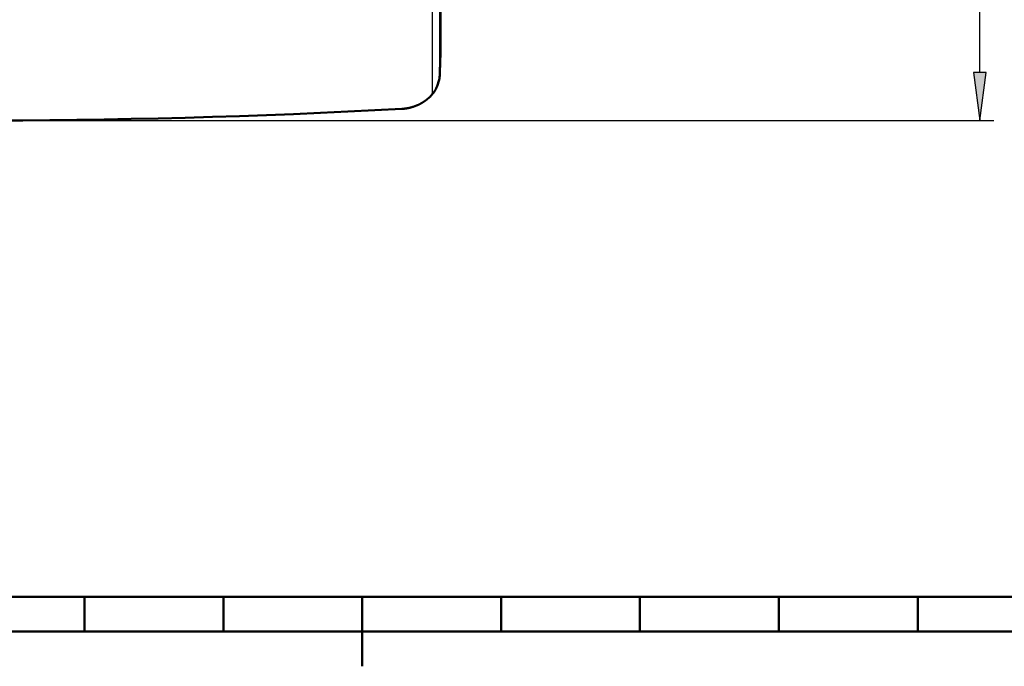
# Model space of a CAD drawing. Extents: x 0 to 594, y 0 to 420.
# Drawn here: x 322 to 393, y 5 to 52 of the extents above; entities that cross this region are included whole.
import ezdxf
from ezdxf.enums import TextEntityAlignment as Align

# ---------------------------------------------------------------- set-up
doc = ezdxf.new("R2010")
doc.units = 0
doc.layers.get('0').update_dxf_attribs({"lineweight": 13})
doc.styles.get("Standard").update_dxf_attribs({"font": 'isocp.shx'})
doc.dimstyles.get("Standard").update_dxf_attribs({"dimtxt": 2.5, "dimasz": 2.5, "dimexe": 1.25, "dimexo": 0.625, "dimtad": 1, "dimtxsty": 'STANDARD', "dimcen": 2.5, "dimadec": 0, "dimazin": 0, "dimtfac": 1, "dimtmove": 0, "dimatfit": 0, "dimfxl": 1, "dimarcsym": 0})

# ---------------------------------------------------------------- blocks, each defined once
blk = doc.blocks.new('*D61')
at = {"color": 7, "lineweight": 25}
for p, q in [((331.633729, 131.07823), (392.475923, 131.07823)), ((391.475923, 47.748457), (391.475923, 127.608172)), ((318.636429, 44.278401), (392.475923, 44.278401))]:
    blk.add_line(p, q, dxfattribs=at)
for points in [[(391.932765, 127.608172), (391.475923, 131.07823), (391.019081, 127.608172)], [(391.019081, 47.748457), (391.475923, 44.278401), (391.932765, 47.748457)]]:
    blk.add_lwpolyline(points, close=True, dxfattribs=at)
for points in [[(391.932765, 127.608172), (391.475923, 131.07823), (391.932765, 127.608172), (391.019081, 127.608172)], [(391.019081, 47.748457), (391.475923, 44.278401), (391.019081, 47.748457), (391.932765, 47.748457)]]:
    blk.add_solid(points, dxfattribs=at)
for s, p, p2 in [(')', (390.475923, 93.453314), (390.475923, 94.853314)), ('434', (390.475923, 83.653314), (390.475923, 91.703314)), ('(', (390.475923, 80.503315), (390.475923, 81.903315))]:
    blk.add_text(s, height=3.5, rotation=90.000003, dxfattribs=at).set_placement(p, p2, align=Align.FIT)
blk = doc.blocks.new('BLOCK384')
at = {"color": 7, "lineweight": 50}
blk.add_line((214.74, -289.88), (214.74, -112.34), dxfattribs=at)
at = {"color": 7, "lineweight": 25}
for p, q in [((211.75, -114.27), (211.75, -306.79)), ((214.4, -117.65), (214.4, -300.49))]:
    blk.add_line(p, q, dxfattribs=at)
at = {"color": 7, "lineweight": 50}
for centre, radius, start, end in [((200.83, -298.6), 13.72, 334.2967, 347.4304), ((201.13, -297.62), 14.03, 312.7634, 319.2039)]:
    blk.add_arc(centre, radius, start, end, dxfattribs=at)
blk.add_ellipse((44.71, 408.73), major_axis=(-1449.96, 0), ratio=0.5, start_param=1.46302, end_param=1.678615, dxfattribs=at)
blk.add_open_spline([(214.4, -300.49), (214.54, -296.87), (214.64, -293.94), (214.71, -291.77), (214.74, -290.42), (214.74, -289.88)], degree=5, dxfattribs=at)
for points, knots in [([(214.22, -301.59), (214.26, -301.44), (214.29, -301.3), (214.32, -301.15), (214.36, -300.92), (214.39, -300.7), (214.4, -300.62), (214.4, -300.54), (214.4, -300.49)], [0, 0, 0, 0, 0, 0, 1.320199, 1.320199, 1.320199, 2.135164, 2.135164, 2.135164, 2.135164, 2.135164, 2.135164]), ([(211.75, -306.79), (211.96, -306.55), (212.15, -306.3), (212.34, -306.04), (212.64, -305.59), (212.9, -305.12), (213.01, -304.93), (213.1, -304.74), (213.2, -304.55)], [0, 0, 0, 0, 0, 0, 2.824815, 2.824815, 2.824815, 4.705482, 4.705482, 4.705482, 4.705482, 4.705482, 4.705482]), ([(200.74, -312.04), (201.83, -311.98), (202.93, -311.83), (204.01, -311.58), (206.14, -310.91), (208.1, -309.89), (209.03, -309.3), (209.88, -308.64), (210.66, -307.92)], [0, 0, 0, 0, 0, 0, 9.5845, 9.5845, 9.5845, 19.119028, 19.119028, 19.119028, 19.119028, 19.119028, 19.119028])]:
    blk.add_open_spline(points, degree=5, knots=knots, dxfattribs=at)

msp = doc.modelspace()

# ---------------------------------------------------------------- linework, layer by layer
at = {"color": 7, "lineweight": 50}
for p, q in [((10, 10), (584, 10)), ((197, 7.5), (397, 7.5))]:
    msp.add_line(p, q, dxfattribs=at)
at = {"color": 7, "lineweight": 50, "ltscale": 0.0625}
for p, q in [((327, 10), (327, 7.5)), ((337, 10), (337, 7.5)), ((357, 10), (357, 7.5)), ((367, 10), (367, 7.5)), ((377, 10), (377, 7.5)), ((387, 10), (387, 7.5))]:
    msp.add_line(p, q, dxfattribs=at)
at = {"color": 7, "lineweight": 50, "ltscale": 0.125}
msp.add_line((347, 10), (347, 5), dxfattribs=at)

# ---------------------------------------------------------------- block references
at = {"lineweight": 0, "xscale": 0.2, "yscale": 0.2, "zscale": 0.2}
msp.add_blockref('BLOCK384', (309.6939, 107.5282), dxfattribs=at)

# ---------------------------------------------------------------- dimensions: what is measured, and where the dimension line sits
at = {"color": 0, "lineweight": 0}
dim = msp.add_linear_dim(base=(391.4759, 44.2784), p1=(331.6337, 131.0782), p2=(318.6364, 44.2784), angle=269.998569, text='(<>)', dimstyle='STANDARD', override={"dimlfac": 5}, dxfattribs=at)
dim.commit()
dim.dimension.update_dxf_attribs({"geometry": '*D61', "text_midpoint": (391.4759, 87.6783), "dimtype": 160, "oblique_angle": 89.999523})

doc.saveas('drawing.dxf')
